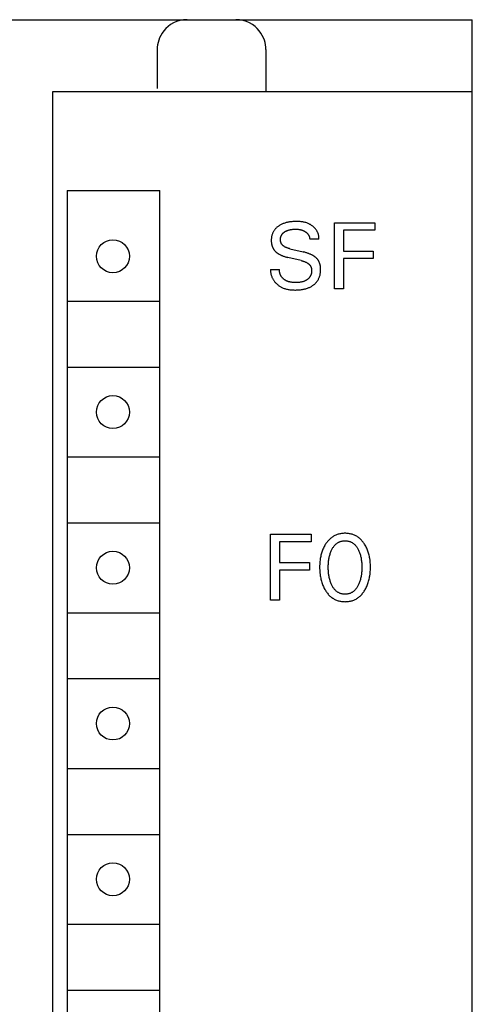
# Model space of a CAD drawing. Extents: x 0 to 594, y 0 to 420.
# Drawn here: x 261 to 276, y 292 to 324 of the extents above; entities that cross this region are included whole.
import ezdxf

# ---------------------------------------------------------------- set-up
doc = ezdxf.new("R2010")
doc.units = 0
doc.header["$LTSCALE"] = 32.67
doc.header["$MEASUREMENT"] = 0
doc.layers.add('10000_FRONT', color=7, linetype='CONTINUOUS')

msp = doc.modelspace()

# ---------------------------------------------------------------- linework, layer by layer
at = {"layer": '10000_FRONT', "color": 7, "linetype": 'Continuous'}
for p, q in [((236.35418, 324.39874), (276.35418, 324.39874)), ((266.2036, 324.17013), (266.12789, 324.10084)), ((266.28952, 324.23361), (266.2036, 324.17013)), ((266.38529, 324.28939), (266.28952, 324.23361)), ((266.49001, 324.3355), (266.38529, 324.28939)), ((266.60216, 324.37005), (266.49001, 324.3355)), ((266.71966, 324.39147), (266.60216, 324.37005)), ((266.83997, 324.39874), (266.71966, 324.39147)), ((268.5887, 324.39147), (268.46839, 324.39874)), ((268.7062, 324.37005), (268.5887, 324.39147)), ((268.81835, 324.3355), (268.7062, 324.37005)), ((268.92307, 324.28939), (268.81835, 324.3355)), ((269.01884, 324.23361), (268.92307, 324.28939)), ((269.10476, 324.17013), (269.01884, 324.23361)), ((269.18047, 324.10084), (269.10476, 324.17013)), ((276.35418, 199.39874), (276.35418, 324.39874)), ((265.95981, 323.87342), (265.92168, 323.79465)), ((266.00646, 323.95124), (265.95981, 323.87342)), ((266.06229, 324.0274), (266.00646, 323.95124)), ((266.12789, 324.10084), (266.06229, 324.0274)), ((269.24607, 324.0274), (269.18047, 324.10084)), ((269.3019, 323.95124), (269.24607, 324.0274)), ((269.34855, 323.87342), (269.3019, 323.95124)), ((269.38668, 323.79465), (269.34855, 323.87342)), ((265.85259, 323.55711), (265.8431, 323.47789)), ((265.86858, 323.63624), (265.85259, 323.55711)), ((265.89148, 323.71556), (265.86858, 323.63624)), ((265.92168, 323.79465), (265.89148, 323.71556)), ((269.41688, 323.71556), (269.38668, 323.79465)), ((269.43978, 323.63624), (269.41688, 323.71556)), ((269.45577, 323.55711), (269.43978, 323.63624)), ((269.46526, 323.47789), (269.45577, 323.55711)), ((265.8431, 323.47789), (265.83997, 323.39874)), ((265.83997, 323.39874), (265.83997, 322.09874)), ((269.46839, 323.39874), (269.46526, 323.47789)), ((269.46839, 323.39874), (269.46839, 321.99874)), ((262.35418, 202.19874), (262.35418, 321.99874)), ((262.35418, 321.99874), (276.35418, 321.99874)), ((262.83457, 318.69874), (262.84341, 267.49874)), ((262.83457, 318.69874), (265.93457, 318.69874)), ((265.91495, 318.69874), (265.91495, 267.49874)), ((270.02052, 317.57971), (269.99717, 317.56935)), ((270.04418, 317.58934), (270.02052, 317.57971)), ((270.06813, 317.59827), (270.04418, 317.58934)), ((270.09447, 317.60722), (270.06813, 317.59827)), ((270.12107, 317.61538), (270.09447, 317.60722)), ((270.1479, 317.62276), (270.12107, 317.61538)), ((270.17491, 317.6294), (270.1479, 317.62276)), ((270.20209, 317.63532), (270.17491, 317.6294)), ((270.22939, 317.64053), (270.20209, 317.63532)), ((270.25679, 317.64505), (270.22939, 317.64053)), ((270.29261, 317.64997), (270.25679, 317.64505)), ((270.32855, 317.65384), (270.29261, 317.64997)), ((270.3646, 317.65676), (270.32855, 317.65384)), ((270.40078, 317.65881), (270.3646, 317.65676)), ((270.43708, 317.66007), (270.40078, 317.65881)), ((270.47351, 317.66064), (270.43708, 317.66007)), ((270.50126, 317.66064), (270.47351, 317.66064)), ((270.52906, 317.66024), (270.50126, 317.66064)), ((270.55688, 317.65939), (270.52906, 317.66024)), ((270.58468, 317.65802), (270.55688, 317.65939)), ((270.61244, 317.65609), (270.58468, 317.65802)), ((270.64013, 317.65356), (270.61244, 317.65609)), ((270.6677, 317.65035), (270.64013, 317.65356)), ((270.69513, 317.64644), (270.6677, 317.65035)), ((270.7224, 317.64175), (270.69513, 317.64644)), ((270.74946, 317.63625), (270.7224, 317.64175)), ((270.77629, 317.62988), (270.74946, 317.63625)), ((270.80285, 317.62258), (270.77629, 317.62988)), ((270.82912, 317.61431), (270.80285, 317.62258)), ((270.85505, 317.60501), (270.82912, 317.61431)), ((270.88063, 317.59464), (270.85505, 317.60501)), ((270.90036, 317.58574), (270.88063, 317.59464)), ((270.91983, 317.57617), (270.90036, 317.58574)), ((270.93899, 317.56594), (270.91983, 317.57617)), ((271.75204, 315.41698), (271.75204, 317.61698)), ((271.75204, 317.61698), (273.10696, 317.61698)), ((273.10696, 317.61698), (273.10696, 317.36752)), ((269.68279, 317.24617), (269.67608, 317.2265)), ((269.69026, 317.26558), (269.68279, 317.24617)), ((269.69847, 317.2847), (269.69026, 317.26558)), ((269.70742, 317.3035), (269.69847, 317.2847)), ((269.71709, 317.32192), (269.70742, 317.3035)), ((269.72749, 317.33995), (269.71709, 317.32192)), ((269.73859, 317.35754), (269.72749, 317.33995)), ((269.75039, 317.37465), (269.73859, 317.35754)), ((269.76287, 317.39125), (269.75039, 317.37465)), ((269.77659, 317.40796), (269.76287, 317.39125)), ((269.791, 317.42407), (269.77659, 317.40796)), ((269.80605, 317.43958), (269.791, 317.42407)), ((269.82171, 317.45451), (269.80605, 317.43958)), ((269.83793, 317.46885), (269.82171, 317.45451)), ((269.85467, 317.4826), (269.83793, 317.46885)), ((269.87187, 317.49576), (269.85467, 317.4826)), ((269.88951, 317.50833), (269.87187, 317.49576)), ((269.90753, 317.52032), (269.88951, 317.50833)), ((269.92931, 317.53376), (269.90753, 317.52032)), ((269.95153, 317.5464), (269.92931, 317.53376)), ((269.97416, 317.55826), (269.95153, 317.5464)), ((269.99717, 317.56935), (269.97416, 317.55826)), ((270.00859, 317.23527), (270.01528, 317.24424)), ((270.01528, 317.24424), (270.0223, 317.25293)), ((270.0223, 317.25293), (270.02967, 317.26132)), ((270.02967, 317.26132), (270.03798, 317.27002)), ((270.03798, 317.27002), (270.04665, 317.27837)), ((270.04665, 317.27837), (270.05566, 317.28636)), ((270.05566, 317.28636), (270.06497, 317.29401)), ((270.06497, 317.29401), (270.07456, 317.30132)), ((270.07456, 317.30132), (270.08441, 317.30831)), ((270.08441, 317.30831), (270.09448, 317.31499)), ((270.09448, 317.31499), (270.10476, 317.32136)), ((270.10476, 317.32136), (270.11521, 317.32743)), ((270.11521, 317.32743), (270.12581, 317.33321)), ((270.12581, 317.33321), (270.13945, 317.34015)), ((270.13945, 317.34015), (270.15328, 317.34665)), ((270.15328, 317.34665), (270.16728, 317.35273)), ((270.16728, 317.35273), (270.18144, 317.3584)), ((270.18144, 317.3584), (270.19574, 317.36367)), ((270.19574, 317.36367), (270.21018, 317.36855)), ((270.21018, 317.36855), (270.22474, 317.37306)), ((270.22474, 317.37306), (270.24101, 317.37765)), ((270.24101, 317.37765), (270.25741, 317.38181)), ((270.25741, 317.38181), (270.2739, 317.38557)), ((270.2739, 317.38557), (270.29049, 317.38894)), ((270.29049, 317.38894), (270.30715, 317.39196)), ((270.30715, 317.39196), (270.32387, 317.39462)), ((270.32387, 317.39462), (270.34063, 317.39697)), ((270.34063, 317.39697), (270.36269, 317.39958)), ((270.36269, 317.39958), (270.38479, 317.40167)), ((270.38479, 317.40167), (270.40694, 317.40324)), ((270.40694, 317.40324), (270.42911, 317.40431)), ((270.42911, 317.40431), (270.4513, 317.40487)), ((270.4513, 317.40487), (270.47351, 317.40494)), ((270.47351, 317.40494), (270.49236, 317.4046)), ((270.49236, 317.4046), (270.51119, 317.40386)), ((270.51119, 317.40386), (270.53, 317.40269)), ((270.53, 317.40269), (270.54877, 317.40103)), ((270.54877, 317.40103), (270.56748, 317.39885)), ((270.56748, 317.39885), (270.58612, 317.3961)), ((270.58612, 317.3961), (270.60666, 317.39235)), ((270.60666, 317.39235), (270.62705, 317.38784)), ((270.62705, 317.38784), (270.63718, 317.3853)), ((270.63718, 317.3853), (270.64726, 317.38256)), ((270.64726, 317.38256), (270.65728, 317.37962)), ((270.65728, 317.37962), (270.66724, 317.37648)), ((270.66724, 317.37648), (270.67713, 317.37314)), ((270.67713, 317.37314), (270.68695, 317.3696)), ((270.68695, 317.3696), (270.69623, 317.36602)), ((270.69623, 317.36602), (270.70545, 317.36227)), ((270.70545, 317.36227), (270.71458, 317.35832)), ((270.71458, 317.35832), (270.72364, 317.35419)), ((270.72364, 317.35419), (270.7326, 317.34987)), ((270.7326, 317.34987), (270.74148, 317.34536)), ((270.74148, 317.34536), (270.75026, 317.34066)), ((270.75026, 317.34066), (270.75894, 317.33577)), ((270.75894, 317.33577), (270.76752, 317.33069)), ((270.76752, 317.33069), (270.77599, 317.32542)), ((270.77599, 317.32542), (270.78295, 317.32089)), ((270.78295, 317.32089), (270.78982, 317.31624)), ((270.78982, 317.31624), (270.7966, 317.31144)), ((270.7966, 317.31144), (270.80329, 317.30651)), ((270.80329, 317.30651), (270.80986, 317.30145)), ((270.80986, 317.30145), (270.81632, 317.29624)), ((270.81632, 317.29624), (270.82267, 317.29089)), ((270.82267, 317.29089), (270.82888, 317.2854)), ((270.82888, 317.2854), (270.83496, 317.27977)), ((270.83496, 317.27977), (270.84089, 317.27399)), ((270.84089, 317.27399), (270.84668, 317.26807)), ((270.84668, 317.26807), (270.8523, 317.262)), ((270.8523, 317.262), (270.85776, 317.25578)), ((270.85776, 317.25578), (270.86273, 317.2498)), ((270.86273, 317.2498), (270.86754, 317.2437)), ((270.95784, 317.55506), (270.93899, 317.56594)), ((270.97632, 317.54354), (270.95784, 317.55506)), ((270.99442, 317.5314), (270.97632, 317.54354)), ((271.01211, 317.51866), (270.99442, 317.5314)), ((271.02936, 317.50533), (271.01211, 317.51866)), ((271.04614, 317.49142), (271.02936, 317.50533)), ((271.06242, 317.47694), (271.04614, 317.49142)), ((271.07816, 317.46192), (271.06242, 317.47694)), ((271.09336, 317.44636), (271.07816, 317.46192)), ((271.10796, 317.43028), (271.09336, 317.44636)), ((271.12195, 317.4137), (271.10796, 317.43028)), ((271.1353, 317.39662), (271.12195, 317.4137)), ((271.14606, 317.38181), (271.1353, 317.39662)), ((271.15632, 317.36666), (271.14606, 317.38181)), ((271.16606, 317.35119), (271.15632, 317.36666)), ((271.17527, 317.33541), (271.16606, 317.35119)), ((271.18393, 317.31932), (271.17527, 317.33541)), ((271.19202, 317.30293), (271.18393, 317.31932)), ((271.19953, 317.28625), (271.19202, 317.30293)), ((271.20643, 317.26928), (271.19953, 317.28625)), ((271.21271, 317.25205), (271.20643, 317.26928)), ((271.21835, 317.23455), (271.21271, 317.25205)), ((272.05296, 317.36752), (272.05296, 316.67368)), ((273.10696, 317.36752), (272.05296, 317.36752)), ((269.64742, 317.04868), (269.64715, 317.02606)), ((269.64715, 317.02606), (269.64734, 317.01052)), ((269.64734, 317.01052), (269.64784, 316.99501)), ((269.64835, 317.07128), (269.64742, 317.04868)), ((269.64784, 316.99501), (269.64868, 316.97952)), ((269.64999, 317.09384), (269.64835, 317.07128)), ((269.64868, 316.97952), (269.64987, 316.96406)), ((269.64987, 316.96406), (269.65142, 316.94864)), ((269.65235, 317.11632), (269.64999, 317.09384)), ((269.65142, 316.94864), (269.65334, 316.93328)), ((269.65546, 317.13869), (269.65235, 317.11632)), ((269.65334, 316.93328), (269.65567, 316.91799)), ((269.65936, 317.16092), (269.65546, 317.13869)), ((269.65567, 316.91799), (269.6584, 316.90276)), ((269.66408, 317.18299), (269.65936, 317.16092)), ((269.66964, 317.20486), (269.66408, 317.18299)), ((269.67608, 317.2265), (269.66964, 317.20486)), ((269.95263, 317.05893), (269.95288, 317.06995)), ((269.95275, 317.04788), (269.95263, 317.05893)), ((269.95321, 317.03725), (269.95275, 317.04788)), ((269.95288, 317.06995), (269.95351, 317.08093)), ((269.95401, 317.02662), (269.95321, 317.03725)), ((269.95351, 317.08093), (269.95451, 317.09186)), ((269.95518, 317.01602), (269.95401, 317.02662)), ((269.95451, 317.09186), (269.95587, 317.10273)), ((269.9567, 317.00547), (269.95518, 317.01602)), ((269.95587, 317.10273), (269.95762, 317.11353)), ((269.9586, 316.99499), (269.9567, 317.00547)), ((269.95762, 317.11353), (269.95973, 317.12426)), ((269.96088, 316.9846), (269.9586, 316.99499)), ((269.95973, 317.12426), (269.96223, 317.1349)), ((269.96354, 316.97433), (269.96088, 316.9846)), ((269.96223, 317.1349), (269.9651, 317.14545)), ((269.9666, 316.96419), (269.96354, 316.97433)), ((269.9651, 317.14545), (269.96835, 317.15589)), ((269.97006, 316.95422), (269.9666, 316.96419)), ((269.96835, 317.15589), (269.97198, 317.16621)), ((269.97393, 316.94443), (269.97006, 316.95422)), ((269.97198, 317.16621), (269.97607, 317.17662)), ((269.97822, 316.93485), (269.97393, 316.94443)), ((269.97607, 317.17662), (269.98056, 317.18687)), ((269.98294, 316.9255), (269.97822, 316.93485)), ((269.98056, 317.18687), (269.98542, 317.19696)), ((269.98809, 316.91639), (269.98294, 316.9255)), ((269.98542, 317.19696), (269.99067, 317.20687)), ((269.99362, 316.90764), (269.98809, 316.91639)), ((269.99067, 317.20687), (269.99628, 317.21656)), ((269.99628, 317.21656), (270.00226, 317.22604)), ((270.00226, 317.22604), (270.00859, 317.23527)), ((270.86754, 317.2437), (270.87219, 317.23748)), ((270.87219, 317.23748), (270.87669, 317.23114)), ((270.87669, 317.23114), (270.88103, 317.22468)), ((270.88103, 317.22468), (270.8852, 317.21812)), ((270.8852, 317.21812), (270.88921, 317.21145)), ((270.88921, 317.21145), (270.89306, 317.20468)), ((270.89306, 317.20468), (270.89674, 317.19782)), ((270.89674, 317.19782), (270.90025, 317.19086)), ((270.90025, 317.19086), (270.90358, 317.18382)), ((270.90358, 317.18382), (270.90675, 317.1767)), ((270.90675, 317.1767), (270.90973, 317.1695)), ((270.90973, 317.1695), (270.91246, 317.16245)), ((270.91246, 317.16245), (270.91503, 317.15533)), ((270.91503, 317.15533), (270.91742, 317.14815)), ((270.91742, 317.14815), (270.91963, 317.14093)), ((270.91963, 317.14093), (270.92168, 317.13365)), ((270.92168, 317.13365), (270.92354, 317.12632)), ((270.92354, 317.12632), (270.92523, 317.11895)), ((270.92523, 317.11895), (270.92674, 317.11155)), ((270.92674, 317.11155), (270.92807, 317.10411)), ((270.92807, 317.10411), (270.92921, 317.09665)), ((270.92921, 317.09665), (270.93017, 317.08916)), ((270.93017, 317.08916), (270.93094, 317.08165)), ((270.93094, 317.08165), (270.93152, 317.07413)), ((270.93152, 317.07413), (270.93191, 317.06659)), ((271.23751, 317.06659), (270.93191, 317.06659)), ((271.22334, 317.2168), (271.21835, 317.23455)), ((271.22765, 317.19879), (271.22334, 317.2168)), ((271.23127, 317.18056), (271.22765, 317.19879)), ((271.23419, 317.16209), (271.23127, 317.18056)), ((271.23637, 317.1434), (271.23419, 317.16209)), ((271.23782, 317.12449), (271.23637, 317.1434)), ((271.23751, 317.06659), (271.2384, 317.08608)), ((271.2385, 317.10539), (271.23782, 317.12449)), ((271.2384, 317.08608), (271.2385, 317.10539)), ((269.6584, 316.90276), (269.66156, 316.88762)), ((269.66156, 316.88762), (269.66516, 316.87256)), ((269.66516, 316.87256), (269.66849, 316.86018)), ((269.66849, 316.86018), (269.67213, 316.84788)), ((269.67213, 316.84788), (269.67609, 316.83566)), ((269.67609, 316.83566), (269.68036, 316.82356)), ((269.68036, 316.82356), (269.68495, 316.81156)), ((269.68495, 316.81156), (269.68986, 316.79969)), ((269.68986, 316.79969), (269.69509, 316.78796)), ((269.69509, 316.78796), (269.70064, 316.77638)), ((269.70064, 316.77638), (269.70651, 316.76495)), ((269.70651, 316.76495), (269.7127, 316.7537)), ((269.7127, 316.7537), (269.71922, 316.74263)), ((269.71922, 316.74263), (269.72599, 316.73186)), ((269.72599, 316.73186), (269.73306, 316.72128)), ((269.73306, 316.72128), (269.74044, 316.71091)), ((269.74044, 316.71091), (269.74812, 316.70075)), ((269.74812, 316.70075), (269.75607, 316.69081)), ((269.75607, 316.69081), (269.7643, 316.68111)), ((269.7643, 316.68111), (269.7728, 316.67163)), ((269.7728, 316.67163), (269.78156, 316.66241)), ((269.78156, 316.66241), (269.79057, 316.65343)), ((269.79057, 316.65343), (269.79982, 316.64471)), ((269.79982, 316.64471), (269.8093, 316.63626)), ((269.8093, 316.63626), (269.81983, 316.62741)), ((269.81983, 316.62741), (269.83061, 316.61887)), ((269.83061, 316.61887), (269.84162, 316.61063)), ((269.84162, 316.61063), (269.85284, 316.60268)), ((269.85284, 316.60268), (269.86425, 316.595)), ((269.86425, 316.595), (269.87584, 316.58758)), ((269.87584, 316.58758), (269.8876, 316.58042)), ((269.99956, 316.89916), (269.99362, 316.90764)), ((270.00588, 316.89093), (269.99956, 316.89916)), ((270.01257, 316.88297), (270.00588, 316.89093)), ((270.0196, 316.87526), (270.01257, 316.88297)), ((270.02694, 316.86781), (270.0196, 316.87526)), ((270.03457, 316.86062), (270.02694, 316.86781)), ((270.04247, 316.85367), (270.03457, 316.86062)), ((270.05061, 316.84698), (270.04247, 316.85367)), ((270.05896, 316.84052), (270.05061, 316.84698)), ((270.06752, 316.83432), (270.05896, 316.84052)), ((270.07624, 316.82835), (270.06752, 316.83432)), ((270.08512, 316.82262), (270.07624, 316.82835)), ((270.09411, 316.81713), (270.08512, 316.82262)), ((270.10796, 316.80923), (270.09411, 316.81713)), ((270.12203, 316.80184), (270.10796, 316.80923)), ((270.13629, 316.79494), (270.12203, 316.80184)), ((270.15073, 316.7885), (270.13629, 316.79494)), ((270.16534, 316.78248), (270.15073, 316.7885)), ((270.1801, 316.77686), (270.16534, 316.78248)), ((270.19499, 316.77162), (270.1801, 316.77686)), ((270.20999, 316.76673), (270.19499, 316.77162)), ((270.22509, 316.76216), (270.20999, 316.76673)), ((270.24027, 316.75787), (270.22509, 316.76216)), ((270.25552, 316.75386), (270.24027, 316.75787)), ((270.27082, 316.75008), (270.25552, 316.75386)), ((270.27082, 316.75008), (270.71362, 316.64406)), ((270.73794, 316.63809), (270.71362, 316.64406)), ((270.76218, 316.63182), (270.73794, 316.63809)), ((270.78634, 316.62522), (270.76218, 316.63182)), ((270.8104, 316.61827), (270.78634, 316.62522)), ((270.83434, 316.61094), (270.8104, 316.61827)), ((270.85816, 316.6032), (270.83434, 316.61094)), ((270.88184, 316.59503), (270.85816, 316.6032)), ((270.89938, 316.58864), (270.88184, 316.59503)), ((270.91682, 316.58198), (270.89938, 316.58864)), ((272.05296, 316.67368), (273.05239, 316.67368)), ((273.05239, 316.67368), (273.05239, 316.42421)), ((269.8876, 316.58042), (269.89949, 316.57349)), ((269.89949, 316.57349), (269.91151, 316.56679)), ((269.91151, 316.56679), (269.92749, 316.55831)), ((269.92749, 316.55831), (269.94364, 316.55018)), ((269.94364, 316.55018), (269.95996, 316.5424)), ((269.95996, 316.5424), (269.97642, 316.53494)), ((269.97642, 316.53494), (269.99302, 316.5278)), ((269.99302, 316.5278), (270.00975, 316.52094)), ((270.00975, 316.52094), (270.02659, 316.51437)), ((270.02659, 316.51437), (270.04352, 316.50806)), ((270.04352, 316.50806), (270.06628, 316.50003)), ((270.06628, 316.50003), (270.08917, 316.49242)), ((270.08917, 316.49242), (270.1122, 316.48522)), ((270.1122, 316.48522), (270.13534, 316.4784)), ((270.13534, 316.4784), (270.15858, 316.47195)), ((270.15858, 316.47195), (270.18192, 316.46585)), ((270.18192, 316.46585), (270.20533, 316.46007)), ((270.64814, 316.35405), (270.20533, 316.46007)), ((270.64814, 316.35405), (270.66625, 316.34958)), ((270.66625, 316.34958), (270.68429, 316.34482)), ((270.68429, 316.34482), (270.70224, 316.33973)), ((270.70224, 316.33973), (270.72008, 316.33427)), ((270.72008, 316.33427), (270.7378, 316.32841)), ((270.7378, 316.32841), (270.75538, 316.32211)), ((270.75538, 316.32211), (270.77279, 316.31532)), ((270.77279, 316.31532), (270.79002, 316.308)), ((270.79002, 316.308), (270.80705, 316.30012)), ((270.80705, 316.30012), (270.82386, 316.29163)), ((270.82386, 316.29163), (270.84044, 316.2825)), ((270.84044, 316.2825), (270.85094, 316.27628)), ((270.85094, 316.27628), (270.8613, 316.26978)), ((270.8613, 316.26978), (270.87149, 316.26299)), ((270.87149, 316.26299), (270.88146, 316.2559)), ((270.93414, 316.57502), (270.91682, 316.58198)), ((270.95134, 316.56776), (270.93414, 316.57502)), ((270.96839, 316.56017), (270.95134, 316.56776)), ((270.98528, 316.55223), (270.96839, 316.56017)), ((271.002, 316.54394), (270.98528, 316.55223)), ((271.01853, 316.53526), (271.002, 316.54394)), ((271.03087, 316.52846), (271.01853, 316.53526)), ((271.04308, 316.52141), (271.03087, 316.52846)), ((271.05514, 316.51413), (271.04308, 316.52141)), ((271.06705, 316.50659), (271.05514, 316.51413)), ((271.07878, 316.49879), (271.06705, 316.50659)), ((271.09033, 316.49071), (271.07878, 316.49879)), ((271.10167, 316.48235), (271.09033, 316.49071)), ((271.1128, 316.4737), (271.10167, 316.48235)), ((271.12369, 316.46475), (271.1128, 316.4737)), ((271.13365, 316.45611), (271.12369, 316.46475)), ((271.14338, 316.4472), (271.13365, 316.45611)), ((271.15287, 316.43803), (271.14338, 316.4472)), ((271.16211, 316.42861), (271.15287, 316.43803)), ((271.1711, 316.41893), (271.16211, 316.42861)), ((271.17982, 316.40902), (271.1711, 316.41893)), ((271.18825, 316.39886), (271.17982, 316.40902)), ((271.1964, 316.38847), (271.18825, 316.39886)), ((271.20424, 316.37785), (271.1964, 316.38847)), ((271.21177, 316.36701), (271.20424, 316.37785)), ((271.21897, 316.35596), (271.21177, 316.36701)), ((271.22585, 316.34467), (271.21897, 316.35596)), ((271.2324, 316.33319), (271.22585, 316.34467)), ((271.23861, 316.32152), (271.2324, 316.33319)), ((271.24448, 316.30968), (271.23861, 316.32152)), ((271.25002, 316.29767), (271.24448, 316.30968)), ((271.25521, 316.28551), (271.25002, 316.29767)), ((271.26008, 316.27322), (271.25521, 316.28551)), ((271.2646, 316.2608), (271.26008, 316.27322)), ((271.26879, 316.24826), (271.2646, 316.2608)), ((272.05296, 316.42421), (272.05296, 315.41698)), ((273.05239, 316.42421), (272.05296, 316.42421)), ((269.6222, 316.05469), (269.62182, 316.03282)), ((269.62182, 316.03282), (269.62229, 316.01109)), ((269.6222, 316.05469), (269.92468, 316.05469)), ((269.62229, 316.01109), (269.62358, 315.98952)), ((269.62358, 315.98952), (269.62569, 315.96811)), ((269.62569, 315.96811), (269.62859, 315.94689)), ((269.62859, 315.94689), (269.63227, 315.92586)), ((269.92273, 316.01948), (269.92286, 316.02821)), ((269.92283, 316.01079), (269.92273, 316.01948)), ((269.92316, 316.00215), (269.92283, 316.01079)), ((269.92286, 316.02821), (269.92323, 316.037)), ((269.92372, 315.99356), (269.92316, 316.00215)), ((269.92323, 316.037), (269.92383, 316.04582)), ((269.9245, 315.98503), (269.92372, 315.99356)), ((269.92383, 316.04582), (269.92468, 316.05469)), ((269.9255, 315.97655), (269.9245, 315.98503)), ((269.92671, 315.96813), (269.9255, 315.97655)), ((269.92813, 315.95977), (269.92671, 315.96813)), ((269.92977, 315.95147), (269.92813, 315.95977)), ((269.93161, 315.94323), (269.92977, 315.95147)), ((269.93365, 315.93506), (269.93161, 315.94323)), ((269.93589, 315.92695), (269.93365, 315.93506)), ((270.88146, 316.2559), (270.89119, 316.24851)), ((270.89119, 316.24851), (270.90063, 316.24081)), ((270.90063, 316.24081), (270.90975, 316.23281)), ((270.90975, 316.23281), (270.91852, 316.22449)), ((270.91852, 316.22449), (270.92691, 316.21586)), ((270.92691, 316.21586), (270.93486, 316.2069)), ((270.93486, 316.2069), (270.94235, 316.19761)), ((270.94235, 316.19761), (270.94935, 316.18799)), ((270.94935, 316.18799), (270.95582, 316.17804)), ((270.95582, 316.17804), (270.96125, 316.16862)), ((270.96125, 316.16862), (270.96622, 316.15893)), ((270.96622, 316.15893), (270.97075, 316.149)), ((270.97075, 316.149), (270.97483, 316.13884)), ((270.97483, 316.13884), (270.9785, 316.12847)), ((270.9785, 316.12847), (270.98175, 316.11793)), ((270.98175, 316.11793), (270.98461, 316.10722)), ((270.98461, 316.10722), (270.9871, 316.09636)), ((270.98735, 315.93753), (270.98466, 315.92494)), ((270.9871, 316.09636), (270.98921, 316.08538)), ((270.98963, 315.95022), (270.98735, 315.93753)), ((270.98921, 316.08538), (270.99097, 316.0743)), ((270.9915, 315.96301), (270.98963, 315.95022)), ((270.99097, 316.0743), (270.99239, 316.06314)), ((270.99296, 315.97586), (270.9915, 315.96301)), ((270.99239, 316.06314), (270.99349, 316.05192)), ((270.99402, 315.98878), (270.99296, 315.97586)), ((270.99349, 316.05192), (270.99428, 316.04066)), ((270.99468, 316.00173), (270.99402, 315.98878)), ((270.99428, 316.04066), (270.99481, 316.02768)), ((270.99494, 316.0147), (270.99468, 316.00173)), ((270.99481, 316.02768), (270.99494, 316.0147)), ((271.27263, 316.23563), (271.26879, 316.24826)), ((271.27614, 316.22291), (271.27263, 316.23563)), ((271.27952, 316.20921), (271.27614, 316.22291)), ((271.28253, 316.19543), (271.27952, 316.20921)), ((271.28518, 316.18159), (271.28253, 316.19543)), ((271.28362, 315.92063), (271.28742, 315.94457)), ((271.28748, 316.16768), (271.28518, 316.18159)), ((271.28742, 315.94457), (271.29045, 315.96864)), ((271.28945, 316.15371), (271.28748, 316.16768)), ((271.29111, 316.13969), (271.28945, 316.15371)), ((271.29045, 315.96864), (271.29271, 315.9928)), ((271.29247, 316.12563), (271.29111, 316.13969)), ((271.29354, 316.11154), (271.29247, 316.12563)), ((271.29271, 315.9928), (271.29425, 316.01703)), ((271.29433, 316.09742), (271.29354, 316.11154)), ((271.29425, 316.01703), (271.29507, 316.04131)), ((271.2952, 316.0656), (271.29433, 316.09742)), ((271.29507, 316.04131), (271.2952, 316.0656)), ((269.63227, 315.92586), (269.63671, 315.90504)), ((269.63671, 315.90504), (269.64189, 315.88444)), ((269.64189, 315.88444), (269.6478, 315.86407)), ((269.6478, 315.86407), (269.65441, 315.84395)), ((269.65441, 315.84395), (269.66172, 315.82408)), ((269.66172, 315.82408), (269.6697, 315.8045)), ((269.6697, 315.8045), (269.67833, 315.7852)), ((269.67833, 315.7852), (269.68761, 315.7662)), ((269.68761, 315.7662), (269.6975, 315.74751)), ((269.6975, 315.74751), (269.708, 315.72915)), ((269.708, 315.72915), (269.71909, 315.71113)), ((269.71909, 315.71113), (269.73074, 315.69346)), ((269.73074, 315.69346), (269.74295, 315.67615)), ((269.74295, 315.67615), (269.75667, 315.65797)), ((269.75667, 315.65797), (269.77099, 315.64024)), ((269.77099, 315.64024), (269.78589, 315.62298)), ((269.78589, 315.62298), (269.80134, 315.60621)), ((269.80134, 315.60621), (269.81732, 315.58995)), ((269.93832, 315.91892), (269.93589, 315.92695)), ((269.94095, 315.91095), (269.93832, 315.91892)), ((269.94377, 315.90306), (269.94095, 315.91095)), ((269.94677, 315.89524), (269.94377, 315.90306)), ((269.94995, 315.8875), (269.94677, 315.89524)), ((269.95331, 315.87984), (269.94995, 315.8875)), ((269.95685, 315.87226), (269.95331, 315.87984)), ((269.96056, 315.86476), (269.95685, 315.87226)), ((269.96443, 315.85735), (269.96056, 315.86476)), ((269.96847, 315.85002), (269.96443, 315.85735)), ((269.97268, 315.84278), (269.96847, 315.85002)), ((269.97704, 315.83563), (269.97268, 315.84278)), ((269.98155, 315.82858), (269.97704, 315.83563)), ((269.98622, 315.82161), (269.98155, 315.82858)), ((269.99103, 315.81475), (269.98622, 315.82161)), ((269.99652, 315.80728), (269.99103, 315.81475)), ((270.00218, 315.79993), (269.99652, 315.80728)), ((270.008, 315.79271), (270.00218, 315.79993)), ((270.01399, 315.78562), (270.008, 315.79271)), ((270.02014, 315.77866), (270.01399, 315.78562)), ((270.02644, 315.77182), (270.02014, 315.77866)), ((270.03289, 315.76513), (270.02644, 315.77182)), ((270.03948, 315.75857), (270.03289, 315.76513)), ((270.04621, 315.75216), (270.03948, 315.75857)), ((270.05308, 315.74588), (270.04621, 315.75216)), ((270.06008, 315.73976), (270.05308, 315.74588)), ((270.06721, 315.73378), (270.06008, 315.73976)), ((270.07446, 315.72795), (270.06721, 315.73378)), ((270.08183, 315.72228), (270.07446, 315.72795)), ((270.0893, 315.71676), (270.08183, 315.72228)), ((270.09689, 315.71141), (270.0893, 315.71676)), ((270.10458, 315.70621), (270.09689, 315.71141)), ((270.11237, 315.70118), (270.10458, 315.70621)), ((270.12026, 315.69632), (270.11237, 315.70118)), ((270.12823, 315.69162), (270.12026, 315.69632)), ((270.13629, 315.6871), (270.12823, 315.69162)), ((270.14443, 315.68275), (270.13629, 315.6871)), ((270.15265, 315.67858), (270.14443, 315.68275)), ((270.16094, 315.67459), (270.15265, 315.67858)), ((270.1693, 315.67078), (270.16094, 315.67459)), ((270.17831, 315.66692), (270.1693, 315.67078)), ((270.18739, 315.66325), (270.17831, 315.66692)), ((270.19653, 315.65979), (270.18739, 315.66325)), ((270.20574, 315.65653), (270.19653, 315.65979)), ((270.21501, 315.65345), (270.20574, 315.65653)), ((270.22434, 315.65056), (270.21501, 315.65345)), ((270.24317, 315.64532), (270.22434, 315.65056)), ((270.2622, 315.64075), (270.24317, 315.64532)), ((270.28143, 315.63681), (270.2622, 315.64075)), ((270.30081, 315.63347), (270.28143, 315.63681)), ((270.32035, 315.63067), (270.30081, 315.63347)), ((270.34001, 315.62838), (270.32035, 315.63067)), ((270.35977, 315.62655), (270.34001, 315.62838)), ((270.37962, 315.62513), (270.35977, 315.62655)), ((270.39954, 315.62409), (270.37962, 315.62513)), ((270.4195, 315.62339), (270.39954, 315.62409)), ((270.43949, 315.62297), (270.4195, 315.62339)), ((270.45948, 315.6228), (270.43949, 315.62297)), ((270.47863, 315.62284), (270.45948, 315.6228)), ((270.49775, 315.6231), (270.47863, 315.62284)), ((270.51684, 315.62361), (270.49775, 315.6231)), ((270.53588, 315.62442), (270.51684, 315.62361)), ((270.55486, 315.62555), (270.53588, 315.62442)), ((270.57377, 315.62704), (270.55486, 315.62555)), ((270.59261, 315.62892), (270.57377, 315.62704)), ((270.61134, 315.63123), (270.59261, 315.62892)), ((270.62998, 315.634), (270.61134, 315.63123)), ((270.6485, 315.63727), (270.62998, 315.634)), ((270.66689, 315.64107), (270.6485, 315.63727)), ((270.68515, 315.64543), (270.66689, 315.64107)), ((270.70326, 315.65039), (270.68515, 315.64543)), ((270.72121, 315.65599), (270.70326, 315.65039)), ((270.73899, 315.66226), (270.72121, 315.65599)), ((270.75659, 315.66922), (270.73899, 315.66226)), ((270.76825, 315.67429), (270.75659, 315.66922)), ((270.7798, 315.67969), (270.76825, 315.67429)), ((270.79123, 315.6854), (270.7798, 315.67969)), ((270.80252, 315.69145), (270.79123, 315.6854)), ((270.81364, 315.69781), (270.80252, 315.69145)), ((270.82458, 315.70449), (270.81364, 315.69781)), ((270.83532, 315.71148), (270.82458, 315.70449)), ((270.84585, 315.71879), (270.83532, 315.71148)), ((270.85613, 315.7264), (270.84585, 315.71879)), ((270.86616, 315.73433), (270.85613, 315.7264)), ((270.87591, 315.74256), (270.86616, 315.73433)), ((270.88537, 315.75109), (270.87591, 315.74256)), ((270.89451, 315.75992), (270.88537, 315.75109)), ((270.90332, 315.76905), (270.89451, 315.75992)), ((270.91178, 315.77848), (270.90332, 315.76905)), ((270.91987, 315.7882), (270.91178, 315.77848)), ((270.92757, 315.79821), (270.91987, 315.7882)), ((270.93485, 315.80851), (270.92757, 315.79821)), ((270.94174, 315.81913), (270.93485, 315.80851)), ((270.9482, 315.83002), (270.94174, 315.81913)), ((270.95423, 315.84117), (270.9482, 315.83002)), ((270.95984, 315.85256), (270.95423, 315.84117)), ((270.96502, 315.86416), (270.95984, 315.85256)), ((270.96978, 315.87597), (270.96502, 315.86416)), ((270.97413, 315.88797), (270.96978, 315.87597)), ((270.97805, 315.90015), (270.97413, 315.88797)), ((270.98156, 315.91247), (270.97805, 315.90015)), ((270.98466, 315.92494), (270.98156, 315.91247)), ((271.11185, 315.58877), (271.12748, 315.60431)), ((271.12748, 315.60431), (271.1425, 315.62041)), ((271.1425, 315.62041), (271.1569, 315.63707)), ((271.1569, 315.63707), (271.17062, 315.65426)), ((271.17062, 315.65426), (271.18363, 315.672)), ((271.18363, 315.672), (271.19585, 315.69017)), ((271.19585, 315.69017), (271.20732, 315.70882)), ((271.20732, 315.70882), (271.21807, 315.72792)), ((271.21807, 315.72792), (271.22808, 315.74743)), ((271.22808, 315.74743), (271.23737, 315.76731)), ((271.23737, 315.76731), (271.24593, 315.78752)), ((271.24593, 315.78752), (271.25377, 315.80802)), ((271.25377, 315.80802), (271.26089, 315.82877)), ((271.26089, 315.82877), (271.26731, 315.84974)), ((271.26731, 315.84974), (271.27358, 315.87319)), ((271.27358, 315.87319), (271.27902, 315.89682)), ((271.27902, 315.89682), (271.28362, 315.92063)), ((269.81732, 315.58995), (269.83381, 315.57421)), ((269.83381, 315.57421), (269.85079, 315.559)), ((269.85079, 315.559), (269.86824, 315.54435)), ((269.86824, 315.54435), (269.88613, 315.53026)), ((269.88613, 315.53026), (269.90445, 315.51677)), ((269.90445, 315.51677), (269.92316, 315.50388)), ((269.92316, 315.50388), (269.94226, 315.4916)), ((269.94226, 315.4916), (269.96172, 315.47997)), ((269.96172, 315.47997), (269.98152, 315.46898)), ((269.98152, 315.46898), (270.00163, 315.45866)), ((270.00163, 315.45866), (270.02204, 315.44903)), ((270.02204, 315.44903), (270.0476, 315.43811)), ((270.0476, 315.43811), (270.07353, 315.42821)), ((270.07353, 315.42821), (270.09983, 315.41929)), ((270.09983, 315.41929), (270.12644, 315.41132)), ((270.12644, 315.41132), (270.15334, 315.40424)), ((270.15334, 315.40424), (270.1805, 315.39801)), ((270.1805, 315.39801), (270.20789, 315.3926)), ((270.20789, 315.3926), (270.23548, 315.38795)), ((270.23548, 315.38795), (270.26323, 315.38403)), ((270.26323, 315.38403), (270.29112, 315.3808)), ((270.29112, 315.3808), (270.3191, 315.3782)), ((270.3191, 315.3782), (270.34716, 315.3762)), ((270.34716, 315.3762), (270.37526, 315.37476)), ((270.37526, 315.37476), (270.40337, 315.37383)), ((270.40337, 315.37383), (270.43145, 315.37336)), ((270.43145, 315.37336), (270.45948, 315.37333)), ((270.45948, 315.37333), (270.49225, 315.37379)), ((270.49225, 315.37379), (270.52491, 315.37484)), ((270.52491, 315.37484), (270.55746, 315.37654)), ((270.55746, 315.37654), (270.5899, 315.37895)), ((270.5899, 315.37895), (270.62223, 315.38212)), ((270.62223, 315.38212), (270.65446, 315.38612)), ((270.65446, 315.38612), (270.6866, 315.391)), ((270.6866, 315.391), (270.715, 315.39611)), ((270.715, 315.39611), (270.74329, 315.402)), ((270.74329, 315.402), (270.77142, 315.40869)), ((270.77142, 315.40869), (270.79934, 315.4162)), ((270.79934, 315.4162), (270.82703, 315.42458)), ((270.82703, 315.42458), (270.85443, 315.43384)), ((270.85443, 315.43384), (270.8815, 315.44401)), ((270.8815, 315.44401), (270.90294, 315.45285)), ((270.90294, 315.45285), (270.92412, 315.4623)), ((270.92412, 315.4623), (270.94501, 315.47238)), ((270.94501, 315.47238), (270.96558, 315.48308)), ((270.96558, 315.48308), (270.98581, 315.49443)), ((270.98581, 315.49443), (271.00567, 315.50642)), ((271.00567, 315.50642), (271.02513, 315.51906)), ((271.02513, 315.51906), (271.04417, 315.53236)), ((271.04417, 315.53236), (271.06179, 315.54558)), ((271.06179, 315.54558), (271.07897, 315.5594)), ((271.07897, 315.5594), (271.09567, 315.5738)), ((271.09567, 315.5738), (271.11185, 315.58877)), ((272.05296, 315.41698), (271.75204, 315.41698)), ((262.85418, 314.99874), (265.91495, 314.99874)), ((262.85418, 312.79874), (265.91495, 312.79874)), ((262.85418, 309.79874), (265.91495, 309.79874)), ((262.85418, 307.59874), (265.91495, 307.59874)), ((269.6222, 305.01698), (269.6222, 307.21698)), ((269.6222, 307.21698), (270.97713, 307.21698)), ((270.97713, 307.21698), (270.97713, 306.96752)), ((271.60825, 307.06654), (271.58639, 307.04599)), ((271.63094, 307.08619), (271.60825, 307.06654)), ((271.65277, 307.10356), (271.63094, 307.08619)), ((271.67529, 307.12006), (271.65277, 307.10356)), ((271.69846, 307.13567), (271.67529, 307.12006)), ((271.72224, 307.15035), (271.69846, 307.13567)), ((271.74658, 307.16408), (271.72224, 307.15035)), ((271.77144, 307.17682), (271.74658, 307.16408)), ((271.79678, 307.18854), (271.77144, 307.17682)), ((271.82255, 307.19923), (271.79678, 307.18854)), ((271.84871, 307.20884), (271.82255, 307.19923)), ((271.87667, 307.2178), (271.84871, 307.20884)), ((271.90497, 307.22557), (271.87667, 307.2178)), ((271.93358, 307.23219), (271.90497, 307.22557)), ((271.96244, 307.23769), (271.93358, 307.23219)), ((271.99151, 307.24211), (271.96244, 307.23769)), ((272.02076, 307.24549), (271.99151, 307.24211)), ((272.05013, 307.24786), (272.02076, 307.24549)), ((272.07959, 307.24926), (272.05013, 307.24786)), ((272.10909, 307.24973), (272.07959, 307.24926)), ((272.13867, 307.24928), (272.10909, 307.24973)), ((272.1682, 307.24789), (272.13867, 307.24928)), ((272.19765, 307.24553), (272.1682, 307.24789)), ((272.22697, 307.24215), (272.19765, 307.24553)), ((272.25612, 307.23773), (272.22697, 307.24215)), ((272.28506, 307.23222), (272.25612, 307.23773)), ((272.31374, 307.2256), (272.28506, 307.23222)), ((272.34212, 307.21782), (272.31374, 307.2256)), ((272.37016, 307.20884), (272.34212, 307.21782)), ((272.39633, 307.19924), (272.37016, 307.20884)), ((272.42211, 307.18856), (272.39633, 307.19924)), ((272.44746, 307.17684), (272.42211, 307.18856)), ((272.47233, 307.16411), (272.44746, 307.17684)), ((272.49668, 307.15039), (272.47233, 307.16411)), ((272.52045, 307.13571), (272.49668, 307.15039)), ((272.54362, 307.12009), (272.52045, 307.13571)), ((272.56613, 307.10358), (272.54362, 307.12009)), ((272.58793, 307.08619), (272.56613, 307.10358)), ((272.61055, 307.06655), (272.58793, 307.08619)), ((272.63233, 307.04599), (272.61055, 307.06655)), ((269.92312, 306.96752), (269.92312, 306.27368)), ((270.97713, 306.96752), (269.92312, 306.96752)), ((271.38618, 306.75292), (271.37241, 306.72185)), ((271.40083, 306.78358), (271.38618, 306.75292)), ((271.41639, 306.81382), (271.40083, 306.78358)), ((271.43286, 306.84358), (271.41639, 306.81382)), ((271.45025, 306.87285), (271.43286, 306.84358)), ((271.45579, 306.88176), (271.45025, 306.87285)), ((271.47215, 306.90697), (271.45579, 306.88176)), ((271.48925, 306.93169), (271.47215, 306.90697)), ((271.50711, 306.95588), (271.48925, 306.93169)), ((271.52574, 306.97947), (271.50711, 306.95588)), ((271.54516, 307.00239), (271.52574, 306.97947)), ((271.56537, 307.02458), (271.54516, 307.00239)), ((271.58639, 307.04599), (271.56537, 307.02458)), ((271.67186, 306.71075), (271.68269, 306.73125)), ((271.68269, 306.73125), (271.69412, 306.75142)), ((271.69412, 306.75142), (271.70619, 306.7712)), ((271.70619, 306.7712), (271.71892, 306.79054)), ((271.71892, 306.79054), (271.73235, 306.80938)), ((271.73235, 306.80938), (271.74651, 306.82767)), ((271.74651, 306.82767), (271.76144, 306.84534)), ((271.76144, 306.84534), (271.77716, 306.86236)), ((271.77716, 306.86236), (271.79011, 306.87525)), ((271.79011, 306.87525), (271.80355, 306.88766)), ((271.80355, 306.88766), (271.81746, 306.89955)), ((271.81746, 306.89955), (271.83183, 306.91091)), ((271.83183, 306.91091), (271.84662, 306.92169)), ((271.84662, 306.92169), (271.86182, 306.93185)), ((271.86182, 306.93185), (271.87742, 306.94138)), ((271.87742, 306.94138), (271.89338, 306.95023)), ((271.89338, 306.95023), (271.90968, 306.95838)), ((271.90968, 306.95838), (271.92632, 306.96578)), ((271.92632, 306.96578), (271.94368, 306.97258)), ((271.94368, 306.97258), (271.96133, 306.97858)), ((271.96133, 306.97858), (271.97924, 306.98381)), ((271.97924, 306.98381), (271.99737, 306.98828)), ((271.99737, 306.98828), (272.0157, 306.99202)), ((272.0157, 306.99202), (272.03418, 306.99503)), ((272.03418, 306.99503), (272.0528, 306.99735)), ((272.0528, 306.99735), (272.07151, 306.99898)), ((272.07151, 306.99898), (272.09028, 306.99994)), ((272.09028, 306.99994), (272.10909, 307.00026)), ((272.10909, 307.00026), (272.1279, 306.99994)), ((272.1279, 306.99994), (272.14667, 306.99898)), ((272.14667, 306.99898), (272.16538, 306.99735)), ((272.16538, 306.99735), (272.184, 306.99503)), ((272.184, 306.99503), (272.20248, 306.99202)), ((272.20248, 306.99202), (272.22081, 306.98828)), ((272.22081, 306.98828), (272.23894, 306.98381)), ((272.23894, 306.98381), (272.25685, 306.97858)), ((272.25685, 306.97858), (272.2745, 306.97258)), ((272.2745, 306.97258), (272.29186, 306.96578)), ((272.29186, 306.96578), (272.30849, 306.95838)), ((272.30849, 306.95838), (272.3248, 306.95023)), ((272.3248, 306.95023), (272.34076, 306.94138)), ((272.34076, 306.94138), (272.35635, 306.93185)), ((272.35635, 306.93185), (272.37156, 306.92169)), ((272.37156, 306.92169), (272.38635, 306.91091)), ((272.38635, 306.91091), (272.40072, 306.89955)), ((272.40072, 306.89955), (272.41463, 306.88766)), ((272.41463, 306.88766), (272.42807, 306.87525)), ((272.42807, 306.87525), (272.44102, 306.86236)), ((272.44102, 306.86236), (272.45674, 306.84534)), ((272.45674, 306.84534), (272.47167, 306.82767)), ((272.47167, 306.82767), (272.48583, 306.80938)), ((272.48583, 306.80938), (272.49926, 306.79054)), ((272.49926, 306.79054), (272.51199, 306.7712)), ((272.51199, 306.7712), (272.52406, 306.75142)), ((272.52406, 306.75142), (272.53549, 306.73125)), ((272.53549, 306.73125), (272.54632, 306.71075)), ((272.65327, 307.02457), (272.63233, 307.04599)), ((272.67339, 307.00237), (272.65327, 307.02457)), ((272.69272, 306.97945), (272.67339, 307.00237)), ((272.71127, 306.95586), (272.69272, 306.97945)), ((272.72905, 306.93167), (272.71127, 306.95586)), ((272.74608, 306.90695), (272.72905, 306.93167)), ((272.76238, 306.88176), (272.74608, 306.90695)), ((272.7808, 306.85134), (272.76238, 306.88176)), ((272.79821, 306.82037), (272.7808, 306.85134)), ((272.81464, 306.78891), (272.79821, 306.82037)), ((272.83009, 306.75696), (272.81464, 306.78891)), ((272.84457, 306.72458), (272.83009, 306.75696)), ((272.85809, 306.69179), (272.84457, 306.72458)), ((271.28255, 306.405), (271.2757, 306.35796)), ((271.28897, 306.4419), (271.28255, 306.405)), ((271.2963, 306.47864), (271.28897, 306.4419)), ((271.30458, 306.51518), (271.2963, 306.47864)), ((271.31382, 306.55148), (271.30458, 306.51518)), ((271.32405, 306.58751), (271.31382, 306.55148)), ((271.33527, 306.62324), (271.32405, 306.58751)), ((271.34752, 306.65863), (271.33527, 306.62324)), ((271.35953, 306.69041), (271.34752, 306.65863)), ((271.37241, 306.72185), (271.35953, 306.69041)), ((271.56614, 306.36316), (271.5712, 306.3952)), ((271.5712, 306.3952), (271.577, 306.42711)), ((271.577, 306.42711), (271.58359, 306.45886)), ((271.58359, 306.45886), (271.59099, 306.49042)), ((271.59099, 306.49042), (271.59924, 306.52176)), ((271.59924, 306.52176), (271.60762, 306.55048)), ((271.60762, 306.55048), (271.61677, 306.57896)), ((271.61677, 306.57896), (271.62672, 306.60717)), ((271.62672, 306.60717), (271.63749, 306.6351)), ((271.63749, 306.6351), (271.64911, 306.66271)), ((271.64911, 306.66271), (271.6616, 306.68998)), ((271.6616, 306.68998), (271.67186, 306.71075)), ((272.54632, 306.71075), (272.55657, 306.68998)), ((272.55657, 306.68998), (272.55987, 306.683)), ((272.55987, 306.683), (272.57164, 306.65682)), ((272.57164, 306.65682), (272.5826, 306.63033)), ((272.5826, 306.63033), (272.59279, 306.60356)), ((272.59279, 306.60356), (272.60222, 306.57652)), ((272.60222, 306.57652), (272.61093, 306.54925)), ((272.61093, 306.54925), (272.61894, 306.52176)), ((272.61894, 306.52176), (272.62718, 306.49042)), ((272.62718, 306.49042), (272.63459, 306.45886)), ((272.63459, 306.45886), (272.64118, 306.42711)), ((272.64118, 306.42711), (272.64698, 306.3952)), ((272.64698, 306.3952), (272.65203, 306.36316)), ((272.87066, 306.65863), (272.85809, 306.69179)), ((272.88291, 306.62325), (272.87066, 306.65863)), ((272.89414, 306.58752), (272.88291, 306.62325)), ((272.90436, 306.55149), (272.89414, 306.58752)), ((272.9136, 306.51518), (272.90436, 306.55149)), ((272.92188, 306.47864), (272.9136, 306.51518)), ((272.92921, 306.4419), (272.92188, 306.47864)), ((272.93563, 306.405), (272.92921, 306.4419)), ((272.94248, 306.35796), (272.93563, 306.405)), ((269.92312, 306.27368), (270.92255, 306.27368)), ((270.92255, 306.27368), (270.92255, 306.02421)), ((271.26148, 306.16843), (271.2609, 306.12088)), ((271.2609, 306.12088), (271.2614, 306.07253)), ((271.2614, 306.07253), (271.26306, 306.02421)), ((271.26319, 306.21595), (271.26148, 306.16843)), ((271.26608, 306.2634), (271.26319, 306.21595)), ((271.27023, 306.31075), (271.26608, 306.2634)), ((271.2757, 306.35796), (271.27023, 306.31075)), ((271.54934, 306.11776), (271.54968, 306.15339)), ((271.54964, 306.08162), (271.54934, 306.11776)), ((271.55059, 306.04549), (271.54964, 306.08162)), ((271.54968, 306.15339), (271.55066, 306.18901)), ((271.55066, 306.18901), (271.55232, 306.22459)), ((271.55232, 306.22459), (271.55471, 306.26013)), ((271.55471, 306.26013), (271.55786, 306.29562)), ((271.55786, 306.29562), (271.56182, 306.33103)), ((271.56182, 306.33103), (271.56614, 306.36316)), ((272.65203, 306.36316), (272.65636, 306.33103)), ((272.65636, 306.33103), (272.66031, 306.29562)), ((272.66031, 306.29562), (272.66347, 306.26013)), ((272.66347, 306.26013), (272.66586, 306.22459)), ((272.66586, 306.22459), (272.66752, 306.18901)), ((272.66752, 306.18901), (272.6685, 306.15339)), ((272.66854, 306.08162), (272.66758, 306.04549)), ((272.6685, 306.15339), (272.66883, 306.11776)), ((272.66883, 306.11776), (272.66854, 306.08162)), ((272.94795, 306.31075), (272.94248, 306.35796)), ((272.9521, 306.2634), (272.94795, 306.31075)), ((272.95499, 306.21595), (272.9521, 306.2634)), ((272.9567, 306.16843), (272.95499, 306.21595)), ((272.95511, 306.02444), (272.95677, 306.07265)), ((272.95728, 306.12088), (272.9567, 306.16843)), ((272.95677, 306.07265), (272.95728, 306.12088)), ((269.92312, 306.02421), (269.92312, 305.01698)), ((270.92255, 306.02421), (269.92312, 306.02421)), ((271.26306, 306.02421), (271.26591, 305.97596)), ((271.26591, 305.97596), (271.27001, 305.9278)), ((271.27001, 305.9278), (271.27543, 305.87978)), ((271.27543, 305.87978), (271.28221, 305.83191)), ((271.28221, 305.83191), (271.28852, 305.79445)), ((271.28852, 305.79445), (271.29573, 305.75714)), ((271.29573, 305.75714), (271.30387, 305.72001)), ((271.55224, 306.00938), (271.55059, 306.04549)), ((271.55461, 305.97332), (271.55224, 306.00938)), ((271.55773, 305.93732), (271.55461, 305.97332)), ((271.56164, 305.90138), (271.55773, 305.93732)), ((271.56592, 305.86874), (271.56164, 305.90138)), ((271.57091, 305.8362), (271.56592, 305.86874)), ((271.57663, 305.80377), (271.57091, 305.8362)), ((271.58313, 305.7715), (271.57663, 305.80377)), ((271.59042, 305.73941), (271.58313, 305.7715)), ((271.59854, 305.70753), (271.59042, 305.73941)), ((272.62776, 305.73941), (272.61963, 305.70753)), ((272.63505, 305.7715), (272.62776, 305.73941)), ((272.64154, 305.80377), (272.63505, 305.7715)), ((272.64727, 305.8362), (272.64154, 305.80377)), ((272.65226, 305.86874), (272.64727, 305.8362)), ((272.65653, 305.90138), (272.65226, 305.86874)), ((272.66045, 305.93732), (272.65653, 305.90138)), ((272.66357, 305.97332), (272.66045, 305.93732)), ((272.66594, 306.00938), (272.66357, 305.97332)), ((272.66758, 306.04549), (272.66594, 306.00938)), ((272.91429, 305.72071), (272.92243, 305.75783)), ((272.92243, 305.75783), (272.92965, 305.79514)), ((272.92965, 305.79514), (272.93597, 305.83261)), ((272.93597, 305.83261), (272.94274, 305.88036)), ((272.94274, 305.88036), (272.94815, 305.92827)), ((272.94815, 305.92827), (272.95226, 305.97631)), ((272.95226, 305.97631), (272.95511, 306.02444)), ((271.30387, 305.72001), (271.31295, 305.68312)), ((271.31295, 305.68312), (271.32301, 305.64648)), ((271.32301, 305.64648), (271.33406, 305.61014)), ((271.33406, 305.61014), (271.34613, 305.57413)), ((271.34613, 305.57413), (271.35847, 305.54052)), ((271.35847, 305.54052), (271.37175, 305.50726)), ((271.37175, 305.50726), (271.38598, 305.4744)), ((271.38598, 305.4744), (271.40117, 305.44196)), ((271.40117, 305.44196), (271.41735, 305.40998)), ((271.41735, 305.40998), (271.43451, 305.37849)), ((271.6068, 305.67832), (271.59854, 305.70753)), ((271.61581, 305.64934), (271.6068, 305.67832)), ((271.62561, 305.62061), (271.61581, 305.64934)), ((271.63623, 305.59216), (271.62561, 305.62061)), ((271.6477, 305.56401), (271.63623, 305.59216)), ((271.66005, 305.53619), (271.6477, 305.56401)), ((271.67026, 305.51485), (271.66005, 305.53619)), ((271.68105, 305.49378), (271.67026, 305.51485)), ((271.69245, 305.47304), (271.68105, 305.49378)), ((271.70451, 305.45268), (271.69245, 305.47304)), ((271.71725, 305.43276), (271.70451, 305.45268)), ((271.73072, 305.41334), (271.71725, 305.43276)), ((271.74493, 305.39447), (271.73072, 305.41334)), ((272.48746, 305.41334), (272.47324, 305.39447)), ((272.50092, 305.43276), (272.48746, 305.41334)), ((272.51367, 305.45268), (272.50092, 305.43276)), ((272.52572, 305.47304), (272.51367, 305.45268)), ((272.53713, 305.49378), (272.52572, 305.47304)), ((272.54792, 305.51485), (272.53713, 305.49378)), ((272.55813, 305.53619), (272.54792, 305.51485)), ((272.57048, 305.56401), (272.55813, 305.53619)), ((272.58195, 305.59216), (272.57048, 305.56401)), ((272.59257, 305.62061), (272.58195, 305.59216)), ((272.60237, 305.64934), (272.59257, 305.62061)), ((272.61138, 305.67832), (272.60237, 305.64934)), ((272.61963, 305.70753), (272.61138, 305.67832)), ((272.78366, 305.3786), (272.80082, 305.4102)), ((272.80082, 305.4102), (272.81699, 305.44228)), ((272.81699, 305.44228), (272.83219, 305.47481)), ((272.83219, 305.47481), (272.84642, 305.50777)), ((272.84642, 305.50777), (272.8597, 305.54112)), ((272.8597, 305.54112), (272.87205, 305.57482)), ((272.87205, 305.57482), (272.8841, 305.61084)), ((272.8841, 305.61084), (272.89515, 305.64718)), ((272.89515, 305.64718), (272.9052, 305.68382)), ((272.9052, 305.68382), (272.91429, 305.72071)), ((271.43451, 305.37849), (271.45268, 305.34753)), ((271.45268, 305.34753), (271.46898, 305.32156)), ((271.46898, 305.32156), (271.48604, 305.29605)), ((271.48604, 305.29605), (271.50387, 305.27109)), ((271.50387, 305.27109), (271.5225, 305.24672)), ((271.5225, 305.24672), (271.54194, 305.22302)), ((271.54194, 305.22302), (271.56221, 305.20005)), ((271.56221, 305.20005), (271.58332, 305.17788)), ((271.58332, 305.17788), (271.6053, 305.15656)), ((271.6053, 305.15656), (271.62817, 305.13618)), ((271.62817, 305.13618), (271.65001, 305.11828)), ((271.65001, 305.11828), (271.67256, 305.10125)), ((271.67256, 305.10125), (271.6958, 305.08514)), ((271.6958, 305.08514), (271.71966, 305.06996)), ((271.75994, 305.37621), (271.74493, 305.39447)), ((271.77577, 305.35862), (271.75994, 305.37621)), ((271.78871, 305.34539), (271.77577, 305.35862)), ((271.80215, 305.33265), (271.78871, 305.34539)), ((271.81608, 305.32041), (271.80215, 305.33265)), ((271.83047, 305.30872), (271.81608, 305.32041)), ((271.8453, 305.29761), (271.83047, 305.30872)), ((271.86056, 305.28712), (271.8453, 305.29761)), ((271.87622, 305.27729), (271.86056, 305.28712)), ((271.89227, 305.26815), (271.87622, 305.27729)), ((271.90869, 305.25973), (271.89227, 305.26815)), ((271.92545, 305.25207), (271.90869, 305.25973)), ((271.94285, 305.24509), (271.92545, 305.25207)), ((271.96055, 305.23892), (271.94285, 305.24509)), ((271.97853, 305.23353), (271.96055, 305.23892)), ((271.99674, 305.22893), (271.97853, 305.23353)), ((272.01515, 305.22507), (271.99674, 305.22893)), ((272.03374, 305.22196), (272.01515, 305.22507)), ((272.05246, 305.21957), (272.03374, 305.22196)), ((272.07128, 305.21789), (272.05246, 305.21957)), ((272.09017, 305.21689), (272.07128, 305.21789)), ((272.10909, 305.21656), (272.09017, 305.21689)), ((272.12801, 305.21689), (272.10909, 305.21656)), ((272.1469, 305.21789), (272.12801, 305.21689)), ((272.16572, 305.21957), (272.1469, 305.21789)), ((272.18444, 305.22196), (272.16572, 305.21957)), ((272.20303, 305.22507), (272.18444, 305.22196)), ((272.22144, 305.22893), (272.20303, 305.22507)), ((272.23965, 305.23353), (272.22144, 305.22893)), ((272.25762, 305.23892), (272.23965, 305.23353)), ((272.27533, 305.24509), (272.25762, 305.23892)), ((272.29273, 305.25207), (272.27533, 305.24509)), ((272.30949, 305.25973), (272.29273, 305.25207)), ((272.3259, 305.26815), (272.30949, 305.25973)), ((272.34195, 305.27729), (272.3259, 305.26815)), ((272.35762, 305.28712), (272.34195, 305.27729)), ((272.37288, 305.29761), (272.35762, 305.28712)), ((272.38771, 305.30872), (272.37288, 305.29761)), ((272.4021, 305.32041), (272.38771, 305.30872)), ((272.41603, 305.33265), (272.4021, 305.32041)), ((272.42947, 305.34539), (272.41603, 305.33265)), ((272.44241, 305.35862), (272.42947, 305.34539)), ((272.45824, 305.37621), (272.44241, 305.35862)), ((272.47324, 305.39447), (272.45824, 305.37621)), ((272.49924, 305.06993), (272.52311, 305.08511)), ((272.52311, 305.08511), (272.54634, 305.10123)), ((272.54634, 305.10123), (272.56888, 305.11826)), ((272.56888, 305.11826), (272.5907, 305.13618)), ((272.5907, 305.13618), (272.6135, 305.15656)), ((272.6135, 305.15656), (272.63541, 305.17787)), ((272.63541, 305.17787), (272.65645, 305.20005)), ((272.65645, 305.20005), (272.67663, 305.22302)), ((272.67663, 305.22302), (272.69599, 305.24673)), ((272.69599, 305.24673), (272.71454, 305.2711)), ((272.71454, 305.2711), (272.73229, 305.29606)), ((272.73229, 305.29606), (272.74927, 305.32156)), ((272.74927, 305.32156), (272.7655, 305.34753)), ((272.7655, 305.34753), (272.78366, 305.3786)), ((269.92312, 305.01698), (269.6222, 305.01698)), ((271.71966, 305.06996), (271.74412, 305.05576)), ((271.74412, 305.05576), (271.76912, 305.04256)), ((271.76912, 305.04256), (271.79463, 305.03041)), ((271.79463, 305.03041), (271.82059, 305.01933)), ((271.82059, 305.01933), (271.84697, 305.00936)), ((271.84697, 305.00936), (271.87507, 305.00011)), ((271.87507, 305.00011), (271.90352, 304.99209)), ((271.90352, 304.99209), (271.9323, 304.98525)), ((271.9323, 304.98525), (271.96135, 304.97956)), ((271.96135, 304.97956), (271.99062, 304.97498)), ((271.99062, 304.97498), (272.02008, 304.97148)), ((272.02008, 304.97148), (272.04967, 304.96903)), ((272.04967, 304.96903), (272.07936, 304.96757)), ((272.07936, 304.96757), (272.10909, 304.96709)), ((272.10909, 304.96709), (272.1389, 304.96756)), ((272.1389, 304.96756), (272.16866, 304.96899)), ((272.16866, 304.96899), (272.19833, 304.97144)), ((272.19833, 304.97144), (272.22786, 304.97494)), ((272.22786, 304.97494), (272.25721, 304.97951)), ((272.25721, 304.97951), (272.28634, 304.98521)), ((272.28634, 304.98521), (272.31519, 304.99206)), ((272.31519, 304.99206), (272.34373, 305.0001)), ((272.34373, 305.0001), (272.3719, 305.00936)), ((272.3719, 305.00936), (272.39828, 305.01933)), ((272.39828, 305.01933), (272.42426, 305.0304)), ((272.42426, 305.0304), (272.44977, 305.04254)), ((272.44977, 305.04254), (272.47478, 305.05573)), ((272.47478, 305.05573), (272.49924, 305.06993)), ((262.85418, 304.59874), (265.91495, 304.59874)), ((262.85418, 302.39874), (265.91495, 302.39874)), ((262.85418, 299.39874), (265.91495, 299.39874)), ((262.85418, 297.19874), (265.91495, 297.19874)), ((262.85418, 294.19874), (265.91495, 294.19874)), ((262.85418, 291.99874), (265.91495, 291.99874))]:
    msp.add_line(p, q, dxfattribs=at)
for centre in [(264.36495, 316.49874), (264.36495, 311.29874), (264.36495, 306.09874), (264.36495, 300.89874), (264.36495, 295.69874)]:
    msp.add_circle(centre, 0.55, dxfattribs=at)

doc.saveas('drawing.dxf')
